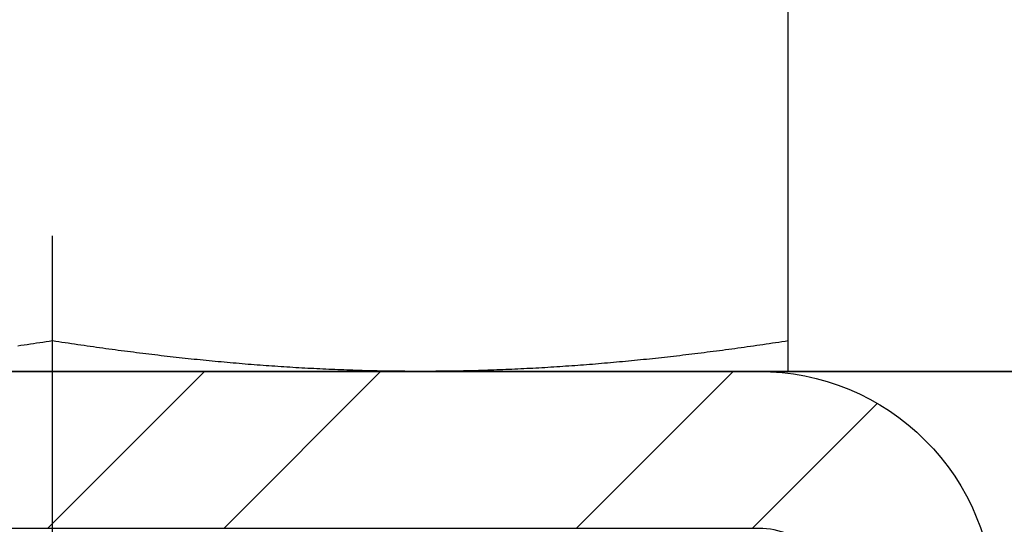
# Model space of a CAD drawing. Units: millimetres. Extents: x 1788 to 83958, y -7235 to 115762.
# Drawn here: x 9554 to 9566, y -3689 to -3682 of the extents above; entities that cross this region are included whole.
import ezdxf

# ---------------------------------------------------------------- set-up
doc = ezdxf.new("R2010")
doc.units = ezdxf.units.MM
doc.header["$PDMODE"] = 34
doc.header["$PDSIZE"] = 5
doc.linetypes.add('STRICHLINIE2', pattern=[9.525, 6.35, -3.175])
doc.linetypes.add('Strichlinie__weit', pattern=[14, 6, -8, 0])
doc.layers.get('0').update_dxf_attribs({"true_color": 0x939598})
for name, color, linetype in [('Z_Bemaßung-Blau', 150, 'Continuous'), ('Z_Beschlag-Grau 0.10', 8, 'Continuous'), ('Z_Schraffur-Grau 0.10', 8, 'Continuous'), ('Z_Strichlinie-Cyan 0.25', 4, 'STRICHLINIE2')]:
    doc.layers.add(name, color=color, linetype=linetype)
doc.layers.add('Z_Kontur-Magenta 0.35', color=6, linetype='Continuous', lineweight=35)
doc.styles.add('DIN', font='txt', dxfattribs={"height": 2.5})
doc.styles.get("Standard").update_dxf_attribs({"font": 'arial.ttf', "height": 2.5})
doc.dimstyles.new('Bem_Automatisch 0_0', dxfattribs={"dimtxt": 2.5, "dimasz": 1, "dimexe": 0.75, "dimexo": 0.75, "dimgap": 0.5, "dimtad": 1, "dimdec": 1, "dimtxsty": 'Standard', "dimblk": 'ARCHTICK', "dimcen": 0, "dimdle": 0.5, "dimclrd": 256, "dimclre": 256, "dimclrt": 256, "dimadec": 1, "dimazin": 0, "dimtfac": 1, "dimtdec": 1, "dimtmove": 1, "dimatfit": 2, "dimfxl": 2, "dimfxlon": 1, "dimtolj": 1, "dimtzin": 0, "dimlwd": -1, "dimlwe": -1, "dimarcsym": 0})

# ---------------------------------------------------------------- blocks, each defined once
blk = doc.blocks.new('*U137')
at = {"layer": 'Z_Schraffur-Grau 0.10'}
h = blk.add_hatch(dxfattribs=at)
h.set_pattern_fill('ANSI32', color=256, scale=0.5, style=0)
h.set_pattern_definition([(45, (-6196.4756, 672.004), (-3.367596, 3.367596), []), (45, (-6194.2306, 672.004), (-3.367596, 3.367596), [])])
h.paths.add_polyline_path([(10, -10.4), (12, -10.4), (12, -3, 0.414214), (9, 0), (0, 0), (0, -2), (9, -2, -0.414214), (10, -3)])
h.paths.add_polyline_path([(-9, 0, 0.414214), (-12, -3), (-12, -10.4), (-10, -10.4), (-10, -3, -0.414214), (-9, -2), (0, -2), (0, 0)])
at = {"layer": 'Z_Beschlag-Grau 0.10', "linetype": 'Strichlinie__weit'}
blk.add_line((0, -18.274), (0, 141.432), dxfattribs=at)
at = {"layer": 'Z_Beschlag-Grau 0.10'}
for p, q in [((9.375, 0.389), (9.375, 5.861)), ((-0.041, 0.382), (-0.081, 0.376)), ((0, 0.389), (-0.041, 0.382)), ((0.041, 0.382), (0, 0.389)), ((0.081, 0.376), (0.041, 0.382)), ((9.334, 0.382), (9.294, 0.376)), ((9.375, 0.389), (9.334, 0.382)), ((9.375, 0.382), (9.375, 0.389)), ((9.375, 0.376), (9.375, 0.382)), ((-0.402, 0.328), (-0.442, 0.323)), ((-0.362, 0.334), (-0.402, 0.328)), ((-0.322, 0.34), (-0.362, 0.334)), ((-0.282, 0.346), (-0.322, 0.34)), ((-0.242, 0.352), (-0.282, 0.346)), ((-0.202, 0.358), (-0.242, 0.352)), ((-0.162, 0.364), (-0.202, 0.358)), ((-0.121, 0.37), (-0.162, 0.364)), ((-0.081, 0.376), (-0.121, 0.37)), ((0.121, 0.37), (0.081, 0.376)), ((0.162, 0.364), (0.121, 0.37)), ((0.202, 0.358), (0.162, 0.364)), ((0.242, 0.352), (0.202, 0.358)), ((0.282, 0.346), (0.242, 0.352)), ((0.322, 0.34), (0.282, 0.346)), ((0.362, 0.334), (0.322, 0.34)), ((0.402, 0.328), (0.362, 0.334)), ((0.442, 0.323), (0.402, 0.328)), ((0.482, 0.317), (0.442, 0.323)), ((0.522, 0.311), (0.482, 0.317)), ((0.561, 0.306), (0.522, 0.311)), ((0.601, 0.3), (0.561, 0.306)), ((0.641, 0.295), (0.601, 0.3)), ((0.68, 0.289), (0.641, 0.295)), ((0.72, 0.284), (0.68, 0.289)), ((0.759, 0.279), (0.72, 0.284)), ((0.798, 0.273), (0.759, 0.279)), ((0.838, 0.268), (0.798, 0.273)), ((0.877, 0.263), (0.838, 0.268)), ((0.916, 0.258), (0.877, 0.263)), ((0.955, 0.253), (0.916, 0.258)), ((0.994, 0.248), (0.955, 0.253)), ((8.42, 0.253), (8.381, 0.248)), ((8.459, 0.258), (8.42, 0.253)), ((8.498, 0.263), (8.459, 0.258)), ((8.537, 0.268), (8.498, 0.263)), ((8.577, 0.273), (8.537, 0.268)), ((8.616, 0.279), (8.577, 0.273)), ((8.655, 0.284), (8.616, 0.279)), ((8.695, 0.289), (8.655, 0.284)), ((8.734, 0.295), (8.695, 0.289)), ((8.774, 0.3), (8.734, 0.295)), ((8.814, 0.306), (8.774, 0.3)), ((8.853, 0.311), (8.814, 0.306)), ((8.893, 0.317), (8.853, 0.311)), ((8.933, 0.323), (8.893, 0.317)), ((8.973, 0.328), (8.933, 0.323)), ((9.013, 0.334), (8.973, 0.328)), ((9.053, 0.34), (9.013, 0.334)), ((9.093, 0.346), (9.053, 0.34)), ((9.133, 0.352), (9.093, 0.346)), ((9.173, 0.358), (9.133, 0.352)), ((9.213, 0.364), (9.173, 0.358)), ((9.254, 0.37), (9.213, 0.364)), ((9.294, 0.376), (9.254, 0.37)), ((9.375, 0.37), (9.375, 0.376)), ((9.375, 0.364), (9.375, 0.37)), ((9.375, 0.358), (9.375, 0.364)), ((9.375, 0.352), (9.375, 0.358)), ((9.375, 0.346), (9.375, 0.352)), ((9.375, 0.34), (9.375, 0.346)), ((9.375, 0.334), (9.375, 0.34)), ((9.375, 0.328), (9.375, 0.334)), ((9.375, 0.323), (9.375, 0.328)), ((9.375, 0.317), (9.375, 0.323)), ((9.375, 0.311), (9.375, 0.317)), ((9.375, 0.306), (9.375, 0.311)), ((9.375, 0.3), (9.375, 0.306)), ((9.375, 0.295), (9.375, 0.3)), ((9.375, 0.289), (9.375, 0.295)), ((9.375, 0.284), (9.375, 0.289)), ((9.375, 0.279), (9.375, 0.284)), ((9.375, 0.273), (9.375, 0.279)), ((9.375, 0.268), (9.375, 0.273)), ((9.375, 0.263), (9.375, 0.268)), ((9.375, 0.258), (9.375, 0.263)), ((9.375, 0.253), (9.375, 0.258)), ((9.375, 0.248), (9.375, 0.253)), ((1.033, 0.243), (0.994, 0.248)), ((1.072, 0.238), (1.033, 0.243)), ((1.111, 0.233), (1.072, 0.238)), ((1.15, 0.228), (1.111, 0.233)), ((1.189, 0.223), (1.15, 0.228)), ((1.228, 0.219), (1.189, 0.223)), ((1.267, 0.214), (1.228, 0.219)), ((1.306, 0.209), (1.267, 0.214)), ((1.344, 0.205), (1.306, 0.209)), ((1.383, 0.2), (1.344, 0.205)), ((1.422, 0.196), (1.383, 0.2)), ((1.46, 0.191), (1.422, 0.196)), ((1.499, 0.187), (1.46, 0.191)), ((1.537, 0.182), (1.499, 0.187)), ((1.576, 0.178), (1.537, 0.182)), ((1.614, 0.174), (1.576, 0.178)), ((1.653, 0.17), (1.614, 0.174)), ((1.691, 0.166), (1.653, 0.17)), ((1.73, 0.162), (1.691, 0.166)), ((1.768, 0.157), (1.73, 0.162)), ((1.806, 0.153), (1.768, 0.157)), ((1.845, 0.15), (1.806, 0.153)), ((1.883, 0.146), (1.845, 0.15)), ((1.921, 0.142), (1.883, 0.146)), ((1.96, 0.138), (1.921, 0.142)), ((1.998, 0.134), (1.96, 0.138)), ((2.036, 0.131), (1.998, 0.134)), ((2.074, 0.127), (2.036, 0.131)), ((2.112, 0.123), (2.074, 0.127)), ((7.301, 0.127), (7.263, 0.123)), ((7.339, 0.131), (7.301, 0.127)), ((7.377, 0.134), (7.339, 0.131)), ((7.415, 0.138), (7.377, 0.134)), ((7.454, 0.142), (7.415, 0.138)), ((7.492, 0.146), (7.454, 0.142)), ((7.53, 0.15), (7.492, 0.146)), ((7.569, 0.153), (7.53, 0.15)), ((7.607, 0.157), (7.569, 0.153)), ((7.645, 0.162), (7.607, 0.157)), ((7.684, 0.166), (7.645, 0.162)), ((7.722, 0.17), (7.684, 0.166)), ((7.761, 0.174), (7.722, 0.17)), ((7.799, 0.178), (7.761, 0.174)), ((7.838, 0.182), (7.799, 0.178)), ((7.876, 0.187), (7.838, 0.182)), ((7.915, 0.191), (7.876, 0.187)), ((7.953, 0.196), (7.915, 0.191)), ((7.992, 0.2), (7.953, 0.196)), ((8.031, 0.205), (7.992, 0.2)), ((8.069, 0.209), (8.031, 0.205)), ((8.108, 0.214), (8.069, 0.209)), ((8.147, 0.219), (8.108, 0.214)), ((8.186, 0.223), (8.147, 0.219)), ((8.225, 0.228), (8.186, 0.223)), ((8.264, 0.233), (8.225, 0.228)), ((8.302, 0.238), (8.264, 0.233)), ((8.342, 0.243), (8.302, 0.238)), ((8.381, 0.248), (8.342, 0.243)), ((9.375, 0.243), (9.375, 0.248)), ((9.375, 0.238), (9.375, 0.243)), ((9.375, 0.233), (9.375, 0.238)), ((9.375, 0.228), (9.375, 0.233)), ((9.375, 0.223), (9.375, 0.228)), ((9.375, 0.219), (9.375, 0.223)), ((9.375, 0.214), (9.375, 0.219)), ((9.375, 0.209), (9.375, 0.214)), ((9.375, 0.205), (9.375, 0.209)), ((9.375, 0.2), (9.375, 0.205)), ((9.375, 0.196), (9.375, 0.2)), ((9.375, 0.191), (9.375, 0.196)), ((9.375, 0.187), (9.375, 0.191)), ((9.375, 0.182), (9.375, 0.187)), ((9.375, 0.178), (9.375, 0.182)), ((9.375, 0.174), (9.375, 0.178)), ((9.375, 0.17), (9.375, 0.174)), ((9.375, 0.166), (9.375, 0.17)), ((9.375, 0.162), (9.375, 0.166)), ((9.375, 0.157), (9.375, 0.162)), ((9.375, 0.153), (9.375, 0.157)), ((9.375, 0.15), (9.375, 0.153)), ((9.375, 0.146), (9.375, 0.15)), ((9.375, 0.142), (9.375, 0.146)), ((9.375, 0.138), (9.375, 0.142)), ((9.375, 0.134), (9.375, 0.138)), ((9.375, 0.131), (9.375, 0.134)), ((9.375, 0.127), (9.375, 0.131)), ((9.375, 0.123), (9.375, 0.127)), ((-4.688, 0), (4.687, 0)), ((2.15, 0.12), (2.112, 0.123)), ((2.189, 0.116), (2.15, 0.12)), ((2.227, 0.113), (2.189, 0.116)), ((2.265, 0.109), (2.227, 0.113)), ((2.303, 0.106), (2.265, 0.109)), ((2.341, 0.103), (2.303, 0.106)), ((2.379, 0.1), (2.341, 0.103)), ((2.417, 0.096), (2.379, 0.1)), ((2.455, 0.093), (2.417, 0.096)), ((2.493, 0.09), (2.455, 0.093)), ((2.531, 0.087), (2.493, 0.09)), ((2.569, 0.084), (2.531, 0.087)), ((2.607, 0.081), (2.569, 0.084)), ((2.645, 0.078), (2.607, 0.081)), ((2.683, 0.075), (2.645, 0.078)), ((2.721, 0.073), (2.683, 0.075)), ((2.759, 0.07), (2.721, 0.073)), ((2.797, 0.067), (2.759, 0.07)), ((2.835, 0.065), (2.797, 0.067)), ((2.873, 0.062), (2.835, 0.065)), ((2.912, 0.059), (2.873, 0.062)), ((2.95, 0.057), (2.912, 0.059)), ((2.988, 0.054), (2.95, 0.057)), ((3.026, 0.052), (2.988, 0.054)), ((3.064, 0.05), (3.026, 0.052)), ((3.102, 0.047), (3.064, 0.05)), ((3.14, 0.045), (3.102, 0.047)), ((3.178, 0.043), (3.14, 0.045)), ((3.216, 0.041), (3.178, 0.043)), ((3.254, 0.039), (3.216, 0.041)), ((3.292, 0.037), (3.254, 0.039)), ((3.331, 0.035), (3.292, 0.037)), ((3.369, 0.033), (3.331, 0.035)), ((3.407, 0.031), (3.369, 0.033)), ((3.445, 0.029), (3.407, 0.031)), ((3.483, 0.027), (3.445, 0.029)), ((3.522, 0.026), (3.483, 0.027)), ((3.56, 0.024), (3.522, 0.026)), ((3.598, 0.023), (3.56, 0.024)), ((3.637, 0.021), (3.598, 0.023)), ((3.675, 0.019), (3.637, 0.021)), ((3.713, 0.018), (3.675, 0.019)), ((3.752, 0.017), (3.713, 0.018)), ((3.79, 0.015), (3.752, 0.017)), ((3.829, 0.014), (3.79, 0.015)), ((3.867, 0.013), (3.829, 0.014)), ((3.906, 0.012), (3.867, 0.013)), ((3.945, 0.01), (3.906, 0.012)), ((3.983, 0.009), (3.945, 0.01)), ((4.022, 0.008), (3.983, 0.009)), ((4.061, 0.007), (4.022, 0.008)), ((4.1, 0.007), (4.061, 0.007)), ((4.138, 0.006), (4.1, 0.007)), ((4.177, 0.005), (4.138, 0.006)), ((4.216, 0.004), (4.177, 0.005)), ((4.255, 0.004), (4.216, 0.004)), ((4.294, 0.003), (4.255, 0.004)), ((4.333, 0.002), (4.294, 0.003)), ((4.372, 0.002), (4.333, 0.002)), ((4.412, 0.001), (4.372, 0.002)), ((4.451, 0.001), (4.412, 0.001)), ((4.49, 0.001), (4.451, 0.001)), ((4.529, 0), (4.49, 0.001)), ((4.569, 0), (4.529, 0)), ((4.608, 0), (4.569, 0)), ((4.648, 0), (4.608, 0)), ((4.687, 0), (4.648, 0)), ((4.727, 0), (4.687, 0)), ((4.687, 0), (9.375, 0)), ((4.767, 0), (4.727, 0)), ((4.806, 0), (4.767, 0)), ((4.846, 0), (4.806, 0)), ((4.885, 0.001), (4.846, 0)), ((4.924, 0.001), (4.885, 0.001)), ((4.963, 0.001), (4.924, 0.001)), ((5.003, 0.002), (4.963, 0.001)), ((5.042, 0.002), (5.003, 0.002)), ((5.081, 0.003), (5.042, 0.002)), ((5.12, 0.004), (5.081, 0.003)), ((5.159, 0.004), (5.12, 0.004)), ((5.198, 0.005), (5.159, 0.004)), ((5.237, 0.006), (5.198, 0.005)), ((5.275, 0.007), (5.237, 0.006)), ((5.314, 0.007), (5.275, 0.007)), ((5.353, 0.008), (5.314, 0.007)), ((5.392, 0.009), (5.353, 0.008)), ((5.43, 0.01), (5.392, 0.009)), ((5.469, 0.012), (5.43, 0.01)), ((5.508, 0.013), (5.469, 0.012)), ((5.546, 0.014), (5.508, 0.013)), ((5.585, 0.015), (5.546, 0.014)), ((5.623, 0.017), (5.585, 0.015)), ((5.661, 0.018), (5.623, 0.017)), ((5.7, 0.019), (5.661, 0.018)), ((5.738, 0.021), (5.7, 0.019)), ((5.777, 0.023), (5.738, 0.021)), ((5.815, 0.024), (5.777, 0.023)), ((5.853, 0.026), (5.815, 0.024)), ((5.892, 0.027), (5.853, 0.026)), ((5.93, 0.029), (5.892, 0.027)), ((5.968, 0.031), (5.93, 0.029)), ((6.006, 0.033), (5.968, 0.031)), ((6.044, 0.035), (6.006, 0.033)), ((6.083, 0.037), (6.044, 0.035)), ((6.121, 0.039), (6.083, 0.037)), ((6.159, 0.041), (6.121, 0.039)), ((6.197, 0.043), (6.159, 0.041)), ((6.235, 0.045), (6.197, 0.043)), ((6.273, 0.047), (6.235, 0.045)), ((6.311, 0.05), (6.273, 0.047)), ((6.349, 0.052), (6.311, 0.05)), ((6.387, 0.054), (6.349, 0.052)), ((6.425, 0.057), (6.387, 0.054)), ((6.463, 0.059), (6.425, 0.057)), ((6.501, 0.062), (6.463, 0.059)), ((6.539, 0.065), (6.501, 0.062)), ((6.578, 0.067), (6.539, 0.065)), ((6.616, 0.07), (6.578, 0.067)), ((6.654, 0.073), (6.616, 0.07)), ((6.692, 0.075), (6.654, 0.073)), ((6.73, 0.078), (6.692, 0.075)), ((6.768, 0.081), (6.73, 0.078)), ((6.806, 0.084), (6.768, 0.081)), ((6.844, 0.087), (6.806, 0.084)), ((6.882, 0.09), (6.844, 0.087)), ((6.92, 0.093), (6.882, 0.09)), ((6.958, 0.096), (6.92, 0.093)), ((6.996, 0.1), (6.958, 0.096)), ((7.034, 0.103), (6.996, 0.1)), ((7.072, 0.106), (7.034, 0.103)), ((7.11, 0.109), (7.072, 0.106)), ((7.148, 0.113), (7.11, 0.109)), ((7.186, 0.116), (7.148, 0.113)), ((7.224, 0.12), (7.186, 0.116)), ((7.263, 0.123), (7.224, 0.12)), ((9.375, 0.12), (9.375, 0.123)), ((9.375, 0.116), (9.375, 0.12)), ((9.375, 0.113), (9.375, 0.116)), ((9.375, 0.109), (9.375, 0.113)), ((9.375, 0.106), (9.375, 0.109)), ((9.375, 0.103), (9.375, 0.106)), ((9.375, 0.1), (9.375, 0.103)), ((9.375, 0.096), (9.375, 0.1)), ((9.375, 0.093), (9.375, 0.096)), ((9.375, 0.09), (9.375, 0.093)), ((9.375, 0.087), (9.375, 0.09)), ((9.375, 0.084), (9.375, 0.087)), ((9.375, 0.081), (9.375, 0.084)), ((9.375, 0.078), (9.375, 0.081)), ((9.375, 0.075), (9.375, 0.078)), ((9.375, 0.073), (9.375, 0.075)), ((9.375, 0.07), (9.375, 0.073)), ((9.375, 0.067), (9.375, 0.07)), ((9.375, 0.065), (9.375, 0.067)), ((9.375, 0.062), (9.375, 0.065)), ((9.375, 0.059), (9.375, 0.062)), ((9.375, 0.057), (9.375, 0.059)), ((9.375, 0.054), (9.375, 0.057)), ((9.375, 0.052), (9.375, 0.054)), ((9.375, 0.05), (9.375, 0.052)), ((9.375, 0.047), (9.375, 0.05)), ((9.375, 0.045), (9.375, 0.047)), ((9.375, 0.043), (9.375, 0.045)), ((9.375, 0.041), (9.375, 0.043)), ((9.375, 0.039), (9.375, 0.041)), ((9.375, 0.037), (9.375, 0.039)), ((9.375, 0.035), (9.375, 0.037)), ((9.375, 0.033), (9.375, 0.035)), ((9.375, 0.031), (9.375, 0.033)), ((9.375, 0.029), (9.375, 0.031)), ((9.375, 0.027), (9.375, 0.029)), ((9.375, 0.026), (9.375, 0.027)), ((9.375, 0.024), (9.375, 0.026)), ((9.375, 0.023), (9.375, 0.024)), ((9.375, 0.021), (9.375, 0.023)), ((9.375, 0.019), (9.375, 0.021)), ((9.375, 0.018), (9.375, 0.019)), ((9.375, 0.017), (9.375, 0.018)), ((9.375, 0.015), (9.375, 0.017)), ((9.375, 0.014), (9.375, 0.015)), ((9.375, 0.013), (9.375, 0.014)), ((9.375, 0.012), (9.375, 0.013)), ((9.375, 0.01), (9.375, 0.012)), ((9.375, 0.009), (9.375, 0.01)), ((9.375, 0.008), (9.375, 0.009)), ((9.375, 0.007), (9.375, 0.008)), ((9.375, 0.006), (9.375, 0.007)), ((9.375, 0.007), (9.375, 0.007)), ((9.375, 0.005), (9.375, 0.006)), ((9.375, 0.004), (9.375, 0.005)), ((9.375, 0.003), (9.375, 0.004)), ((9.375, 0.004), (9.375, 0.004)), ((9.375, 0.002), (9.375, 0.003)), ((9.375, 0.001), (9.375, 0.002)), ((9.375, 0.002), (9.375, 0.002)), ((9.375, 0), (9.375, 0.001)), ((9.375, 0.001), (9.375, 0.001)), ((9.375, 0.001), (9.375, 0.001)), ((9.375, 0), (9.375, 0)), ((9.375, 0), (9.375, 0)), ((9.375, 0), (9.375, 0)), ((9.375, 0), (9.375, 0))]:
    blk.add_line(p, q, dxfattribs=at)
at = {"layer": 'Z_Schraffur-Grau 0.10'}
blk.add_lwpolyline([(-12, -10.4), (-12, -3, -0.414214), (-9, 0), (9, 0, -0.414214), (12, -3), (12, -10.4), (10, -10.4), (10, -3, 0.414214), (9, -2), (-9, -2, 0.414214), (-10, -3), (-10, -10.4)], format="xyb", close=True, dxfattribs=at)
at = {"layer": 'Z_Strichlinie-Cyan 0.25'}
blk.add_line((-12.5, 0), (12.5, 0), dxfattribs=at)
blk = doc.blocks.new('_ArchTick')
at = {"color": 0, "linetype": 'ByBlock', "const_width": 0.15}
blk.add_lwpolyline([(-0.5, -0.5), (0.5, 0.5)], dxfattribs=at)
blk = doc.blocks.new('*D303')
at = {"layer": 'Defpoints', "color": 0, "transparency": 16777216}
for p in [(9611.396, -3514.908), (9486.218, -3766.908), (9654.751, -3766.908)]:
    blk.add_point(p, dxfattribs=at)
at = {"layer": 'Z_Bemaßung-Blau', "transparency": 16777216}
for p, q in [((9654.751, -3512.408), (9654.751, -3769.408)), ((9644.751, -3514.908), (9658.501, -3514.908)), ((9644.751, -3766.908), (9658.501, -3766.908))]:
    blk.add_line(p, q, dxfattribs=at)
at = {"layer": 'Z_Bemaßung-Blau', "transparency": 16777216, "xscale": 5, "yscale": 5, "zscale": 5}
for p, rotation in [((9654.751, -3514.908), 90), ((9654.751, -3766.908), 270)]:
    blk.add_blockref('_ArchTick', p, dxfattribs=dict(at, rotation=rotation))
at = {"layer": 'Z_Bemaßung-Blau', "transparency": 16777216, "insert": (9645.887, -3640.908), "char_height": 12.5, "attachment_point": 5, "rotation": 90, "style": 'DIN'}
blk.add_mtext('\\A1;252', dxfattribs=at)

msp = doc.modelspace()

# ---------------------------------------------------------------- linework, layer by layer
at = {"layer": 'Z_Kontur-Magenta 0.35'}
msp.add_lwpolyline([(9545.959, -5759.908), (9521.959, -5759.908), (9519.959, -5757.908), (9519.959, -3686.908), (9519.959, -3686.908), (9519.959, -3686.908), (9587.959, -3686.908), (9587.959, -5757.908), (9585.959, -5759.908), (9561.959, -5759.908), (9561.959, -5738.908), (9545.959, -5738.908)], close=True, dxfattribs=at)

# ---------------------------------------------------------------- block references
msp.add_blockref('*U137', (9553.959, -3686.908))

# ---------------------------------------------------------------- dimensions: what is measured, and where the dimension line sits
at = {"layer": 'Z_Bemaßung-Blau'}
dim = msp.add_linear_dim(base=(9654.751, -3766.908), p1=(9611.396, -3514.908), p2=(9486.218, -3766.908), angle=90, dimstyle='Bem_Automatisch 0_0', override={"dimtxsty": 'DIN'}, dxfattribs=at)
dim.commit()
dim.dimension.update_dxf_attribs({"geometry": '*D303', "text_midpoint": (9645.887, -3640.908)})

doc.saveas('drawing.dxf')
